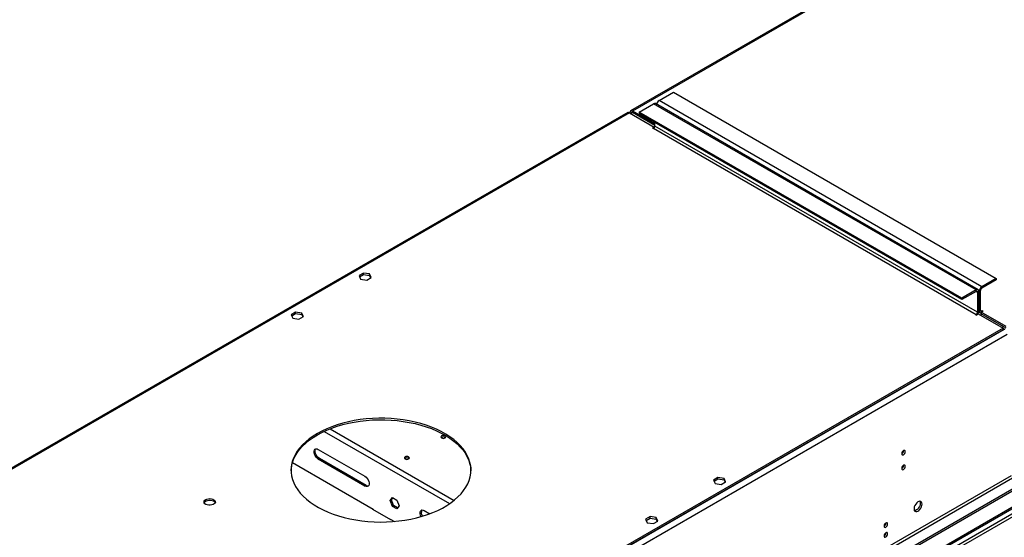
# Model space of a CAD drawing. Units: millimetres. Extents: x 2 to 5882, y 6 to 8322.
# Drawn here: x 1712 to 2533, y 1782 to 2214 of the extents above; entities that cross this region are included whole.
import ezdxf

# ---------------------------------------------------------------- set-up
doc = ezdxf.new("R2010")
doc.units = ezdxf.units.MM
doc.header["$LTSCALE"] = 28

msp = doc.modelspace()

# ---------------------------------------------------------------- linework, layer by layer
at = {"color": 7, "linetype": 'Continuous', "lineweight": 25}
for p, q in [((2908.525, 2534.54), (2221.017, 2137.65)), ((2286.687, 1661.36), (3659.888, 2454.093)), ((2287.747, 1660.748), (3660.949, 2453.48)), ((2244.791, 2146.281), (2256.811, 2153.221)), ((2256.811, 2153.221), (2525.865, 1997.899)), ((2228.174, 2136.688), (2240.194, 2143.628)), ((2510.748, 1988.455), (2241.694, 2143.776)), ((2218.542, 2136.221), (1605.94, 1782.574)), ((2220.042, 2136.073), (2240.725, 2124.133)), ((2220.395, 2135.869), (2220.395, 2136.276)), ((2221.456, 2135.256), (2221.456, 2135.664)), ((2241.255, 2126.684), (2222.517, 2137.501)), ((2241.255, 2125.459), (2222.517, 2136.277)), ((2497.228, 1981.367), (2228.174, 2136.688)), ((2228.174, 2136.688), (2228.174, 2135.463)), ((2497.228, 1980.142), (2228.174, 2135.463)), ((2241.255, 2125.051), (2241.255, 2127.912)), ((2240.725, 2124.133), (2239.134, 2123.214)), ((2239.134, 2123.214), (2239.664, 2122.908)), ((2239.664, 2122.908), (2240.194, 2123.214)), ((2240.725, 2124.133), (2240.725, 2123.684)), ((1998.241, 2002.356), (1994.526, 2000.211)), ((1994.526, 2000.211), (1995.886, 1997.282)), ((1994.975, 1999.245), (1998.241, 2001.131)), ((1995.886, 1997.282), (2000.961, 1996.497)), ((2003.316, 2001.571), (1998.241, 2002.356)), ((1998.241, 2001.131), (1998.241, 2002.356)), ((1998.241, 2001.131), (2003.316, 2000.346)), ((2000.961, 1996.497), (2004.676, 1998.641)), ((2004.676, 1998.641), (2003.316, 2001.571)), ((2003.316, 2000.346), (2003.316, 2001.571)), ((2003.316, 2000.346), (2004.228, 1998.383)), ((2525.865, 1997.899), (2513.845, 1990.959)), ((2525.865, 1996.674), (2513.845, 1989.735)), ((2525.865, 1997.899), (2525.865, 1996.674)), ((2509.248, 1988.306), (2497.228, 1981.367)), ((2509.248, 1987.081), (2497.228, 1980.142)), ((2511.37, 1987.081), (2511.37, 1970.342)), ((2511.723, 1970.546), (2511.723, 1987.285)), ((2512.784, 1971.158), (2512.784, 1987.897)), ((2497.228, 1981.367), (2497.228, 1980.142)), ((2510.309, 1986.469), (2510.309, 1969.73)), ((2513.314, 1969.627), (2514.905, 1970.546)), ((2514.375, 1970.852), (2513.845, 1970.546)), ((2514.905, 1970.546), (2514.375, 1970.852)), ((2514.375, 1970.852), (2514.375, 1970.24)), ((1941.673, 1969.7), (1937.958, 1967.555)), ((1937.958, 1967.555), (1939.318, 1964.625)), ((1938.406, 1966.589), (1941.673, 1968.475)), ((1939.318, 1964.625), (1944.393, 1963.84)), ((1946.748, 1968.915), (1941.673, 1969.7)), ((1941.673, 1968.475), (1941.673, 1969.7)), ((1941.673, 1968.475), (1946.748, 1967.69)), ((1944.393, 1963.84), (1948.107, 1965.985)), ((1948.107, 1965.985), (1946.748, 1968.915)), ((1946.748, 1967.69), (1946.748, 1968.915)), ((1946.748, 1967.69), (1947.659, 1965.726)), ((2509.248, 1967.893), (2508.718, 1967.586)), ((2508.718, 1967.586), (2509.248, 1967.28)), ((2509.248, 1967.28), (2510.839, 1968.199)), ((2510.839, 1968.199), (2531.522, 1956.259)), ((2511.317, 1969.766), (2512.345, 1969.173)), ((2512.448, 1967.27), (2513.862, 1968.086)), ((2514.198, 1967.892), (2512.784, 1967.076)), ((2533.997, 1957.687), (2513.314, 1969.627)), ((2513.314, 1969.627), (2513.314, 1968.403)), ((2533.997, 1956.463), (2513.314, 1968.403)), ((2531.522, 1956.259), (1143.118, 1154.75)), ((2531.522, 1955.034), (1143.118, 1153.525)), ((2530.462, 1956.871), (2531.876, 1957.687)), ((2531.522, 1956.259), (2531.522, 1955.034)), ((2531.876, 1956.054), (2531.522, 1955.85)), ((2531.522, 1955.85), (2532.583, 1955.238)), ((2531.876, 1956.054), (2532.937, 1955.442)), ((2531.876, 1955.646), (2531.876, 1956.054)), ((2599.581, 1856.739), (1098.394, 990.121)), ((2599.581, 1855.106), (1098.394, 988.488)), ((1960.533, 1855.183), (1999.424, 1832.732)), ((2000.485, 1825.179), (1961.594, 1847.63)), ((1939.001, 1844.179), (2006.465, 1805.233)), ((1999.424, 1824.567), (1960.533, 1847.018)), ((2293.812, 1831.727), (2290.097, 1829.582)), ((2298.887, 1830.942), (2293.812, 1831.727)), ((2293.812, 1830.502), (2293.812, 1831.727)), ((2300.247, 1828.012), (2298.887, 1830.942)), ((2298.887, 1829.717), (2298.887, 1830.942)), ((2290.097, 1829.582), (2291.457, 1826.652)), ((2290.545, 1828.616), (2293.812, 1830.502)), ((2291.457, 1826.652), (2296.532, 1825.867)), ((2293.812, 1830.502), (2298.887, 1829.717)), ((2296.532, 1825.867), (2300.247, 1828.012)), ((2298.887, 1829.717), (2299.798, 1827.753)), ((2020.458, 1812.424), (2022.316, 1815.067)), ((2021.519, 1813.037), (2022.764, 1814.808)), ((2022.316, 1815.067), (2026.031, 1812.923)), ((2020.458, 1812.424), (2021.519, 1813.037)), ((2022.316, 1807.637), (2020.458, 1812.424)), ((2023.376, 1808.249), (2021.519, 1813.037)), ((2022.316, 1807.637), (2023.376, 1808.249)), ((2026.031, 1805.492), (2022.316, 1807.637)), ((2026.643, 1806.363), (2023.376, 1808.249)), ((2026.031, 1812.923), (2027.888, 1808.135)), ((2027.888, 1808.135), (2026.031, 1805.492)), ((2006.112, 1805.437), (2005.899, 1805.315)), ((2005.899, 1805.315), (2020.749, 1796.742)), ((2006.465, 1805.233), (2006.465, 1804.988)), ((2048.922, 1804.158), (2053.526, 1801.5)), ((2237.243, 1799.07), (2233.528, 1796.926)), ((2242.318, 1798.285), (2237.243, 1799.07)), ((2237.243, 1797.846), (2237.243, 1799.07)), ((2243.678, 1795.356), (2242.318, 1798.285)), ((2242.318, 1797.061), (2242.318, 1798.285)), ((2020.607, 1797.069), (2024.071, 1795.069)), ((2020.607, 1796.824), (2020.607, 1797.069)), ((2020.749, 1796.742), (2020.961, 1796.865)), ((2233.528, 1796.926), (2234.888, 1793.996)), ((2233.977, 1795.96), (2237.243, 1797.846)), ((2234.888, 1793.996), (2239.963, 1793.211)), ((2237.243, 1797.846), (2242.318, 1797.061)), ((2239.963, 1793.211), (2243.678, 1795.356)), ((2242.318, 1797.061), (2243.23, 1795.097))]:
    msp.add_line(p, q, dxfattribs=at)
at = {"color": 8, "linetype": 'Continuous', "lineweight": 25}
for p, q in [((2908.299, 2533.395), (2222.517, 2137.501)), ((3659.959, 2448.418), (2287.747, 1656.257)), ((2288.808, 1654.42), (3659.888, 2445.928)), ((2509.248, 1988.306), (2240.194, 2143.628)), ((2513.845, 1990.959), (2244.791, 2146.281)), ((2220.042, 2136.073), (1607.924, 1782.705)), ((2221.456, 2135.664), (2220.395, 2136.276)), ((2221.456, 2135.664), (2222.517, 2136.276)), ((2222.517, 2136.277), (2222.517, 2137.501)), ((2240.194, 2123.214), (2509.248, 1967.893)), ((2510.309, 1969.73), (2241.255, 2125.051)), ((2509.248, 1987.081), (2509.248, 1988.306)), ((2509.248, 1987.081), (2510.309, 1986.469)), ((2510.309, 1986.469), (2511.37, 1987.081)), ((2511.723, 1987.285), (2511.334, 1987.51)), ((2512.784, 1987.897), (2511.723, 1987.285)), ((2513.845, 1989.735), (2513.845, 1990.959)), ((2511.723, 1970.546), (2511.37, 1970.75)), ((2512.784, 1971.158), (2511.723, 1970.546)), ((2513.845, 1970.546), (2512.784, 1971.158)), ((2513.845, 1970.546), (2513.845, 1969.934)), ((2509.248, 1967.893), (2509.248, 1967.28)), ((2510.309, 1969.73), (2511.37, 1970.342)), ((2532.583, 1955.238), (1142.057, 1152.505)), ((2535.058, 1950.951), (1144.532, 1148.218)), ((1970.406, 1872.347), (2073.812, 1812.652)), ((1965.551, 1870.251), (2070.094, 1809.899)), ((1960.533, 1847.018), (1961.594, 1847.63)), ((2538.24, 1833.165), (1141.35, 1026.758)), ((1142.411, 1024.921), (2539.3, 1831.328)), ((1999.424, 1824.567), (2000.485, 1825.179))]:
    msp.add_line(p, q, dxfattribs=at)
at = {"color": 7, "linetype": 'Continuous', "lineweight": 25, "flags": 128}
for points in [[(2511.723, 1970.546), (2511.764, 1970.092), (2511.885, 1969.702), (2512.081, 1969.391), (2512.345, 1969.173), (2512.666, 1969.054), (2513.033, 1969.039), (2513.314, 1969.093)], [(1959.826, 1868.495), (1956.294, 1866.31), (1953.031, 1863.989), (1950.053, 1861.544), (1947.375, 1858.986), (1945.009, 1856.328), (1942.965, 1853.582), (1941.255, 1850.76), (1939.887, 1847.878), (1938.866, 1844.948), (1938.197, 1841.984), (1937.885, 1839.001), (1937.929, 1836.012), (1938.331, 1833.032), (1939.088, 1830.075), (1940.196, 1827.156), (1941.651, 1824.287), (1943.445, 1821.483), (1945.57, 1818.758), (1948.016, 1816.123), (1950.77, 1813.593), (1953.821, 1811.178), (1957.152, 1808.89), (1960.75, 1806.74), (1964.595, 1804.739), (1968.671, 1802.896), (1972.957, 1801.219), (1977.433, 1799.717), (1982.078, 1798.397), (1986.87, 1797.266), (1991.786, 1796.327), (1996.802, 1795.587), (2001.895, 1795.048), (2007.04, 1794.714), (2012.212, 1794.585), (2017.388, 1794.662), (2022.542, 1794.945), (2027.65, 1795.433), (2032.687, 1796.123), (2037.63, 1797.013), (2042.455, 1798.097), (2047.139, 1799.37), (2051.66, 1800.827), (2055.995, 1802.461), (2060.125, 1804.263), (2064.03, 1806.226), (2067.691, 1808.339), (2071.091, 1810.593), (2074.213, 1812.978), (2077.043, 1815.481), (2079.567, 1818.09), (2081.773, 1820.794), (2083.651, 1823.58), (2085.191, 1826.433), (2086.387, 1829.341), (2087.232, 1832.29), (2087.723, 1835.265), (2087.857, 1838.253), (2087.633, 1841.239), (2087.054, 1844.209), (2086.12, 1847.149), (2084.838, 1850.045), (2083.213, 1852.883), (2081.252, 1855.649), (2078.965, 1858.331), (2076.364, 1860.915), (2073.46, 1863.389), (2070.267, 1865.742), (2066.8, 1867.962), (2063.076, 1870.039), (2059.113, 1871.962), (2054.93, 1873.723), (2050.546, 1875.313), (2045.983, 1876.725), (2041.261, 1877.952), (2036.405, 1878.987), (2031.436, 1879.827), (2026.379, 1880.467), (2021.257, 1880.904), (2016.095, 1881.136), (2010.918, 1881.162), (2005.75, 1880.981), (2000.616, 1880.595), (1995.54, 1880.006), (1990.547, 1879.216), (1985.66, 1878.229), (1980.903, 1877.049), (1976.298, 1875.683), (1971.867, 1874.137), (1967.631, 1872.418), (1963.612, 1870.534), (1959.826, 1868.495)], [(1959.826, 1867.27), (1963.612, 1869.309), (1967.631, 1871.193), (1971.867, 1872.912), (1976.298, 1874.458), (1980.903, 1875.824), (1985.66, 1877.004), (1990.547, 1877.991), (1995.54, 1878.781), (2000.616, 1879.371), (2005.75, 1879.756), (2010.918, 1879.937), (2016.095, 1879.911), (2021.257, 1879.679), (2026.379, 1879.242), (2031.436, 1878.602), (2036.405, 1877.762), (2041.261, 1876.727), (2045.983, 1875.5), (2050.546, 1874.088), (2054.93, 1872.498), (2059.113, 1870.737), (2063.076, 1868.814), (2066.8, 1866.737), (2070.267, 1864.517), (2073.46, 1862.164), (2076.364, 1859.69), (2078.965, 1857.106), (2081.252, 1854.424), (2083.213, 1851.658), (2084.838, 1848.82), (2086.12, 1845.924), (2087.054, 1842.985), (2087.633, 1840.015), (2087.852, 1837.267)], [(1937.867, 1837.267), (1937.885, 1837.776), (1938.197, 1840.759), (1938.866, 1843.723), (1939.887, 1846.653), (1941.255, 1849.536), (1942.965, 1852.357), (1945.009, 1855.103), (1947.375, 1857.761), (1950.053, 1860.319), (1953.031, 1862.764), (1956.294, 1865.085), (1959.826, 1867.27)], [(2066.317, 1864.739), (2066.772, 1865.132), (2066.932, 1865.596), (2066.772, 1866.06), (2066.317, 1866.453), (2065.636, 1866.716), (2064.832, 1866.808), (2064.028, 1866.716), (2063.347, 1866.453), (2062.892, 1866.06), (2062.732, 1865.596), (2062.892, 1865.132), (2063.347, 1864.739), (2064.028, 1864.476), (2064.832, 1864.384), (2065.635, 1864.476), (2066.317, 1864.739)], [(1960.533, 1847.018), (1959.537, 1847.758), (1958.622, 1848.77), (1957.862, 1849.97), (1957.317, 1851.261), (1957.034, 1852.54), (1957.034, 1853.702), (1957.317, 1854.653), (1957.862, 1855.317), (1958.622, 1855.639), (1959.537, 1855.593), (1960.533, 1855.183)], [(1961.594, 1847.63), (1960.598, 1848.371), (1959.683, 1849.382), (1958.922, 1850.582), (1958.378, 1851.874), (1958.095, 1853.152), (1958.095, 1854.314), (1958.378, 1855.266), (1958.621, 1855.639)], [(2032.941, 1848.9), (2032.486, 1848.507), (2032.326, 1848.043), (2032.486, 1847.579), (2032.941, 1847.186), (2033.623, 1846.923), (2034.426, 1846.831), (2035.23, 1846.923), (2035.911, 1847.186), (2036.366, 1847.579), (2036.526, 1848.043), (2036.366, 1848.507), (2035.911, 1848.9), (2035.23, 1849.163), (2034.426, 1849.256), (2033.623, 1849.163), (2032.941, 1848.9)], [(2450.028, 1853.281), (2449.915, 1853.872), (2449.593, 1854.242), (2449.112, 1854.336), (2448.543, 1854.138), (2447.975, 1853.68), (2447.493, 1853.03), (2447.171, 1852.288), (2447.058, 1851.566), (2447.171, 1850.975), (2447.493, 1850.605), (2447.975, 1850.511), (2448.543, 1850.709), (2449.112, 1851.167), (2449.593, 1851.817), (2449.915, 1852.559), (2450.028, 1853.281)], [(2450.028, 1841.033), (2449.915, 1841.623), (2449.593, 1841.994), (2449.112, 1842.088), (2448.543, 1841.89), (2447.975, 1841.431), (2447.493, 1840.782), (2447.171, 1840.04), (2447.058, 1839.318), (2447.171, 1838.727), (2447.493, 1838.357), (2447.975, 1838.263), (2448.543, 1838.461), (2449.112, 1838.919), (2449.593, 1839.569), (2449.915, 1840.311), (2450.028, 1841.033)], [(1999.424, 1832.732), (2000.42, 1831.992), (2001.336, 1830.981), (2002.096, 1829.781), (2002.64, 1828.489), (2002.924, 1827.21), (2002.924, 1826.048), (2002.64, 1825.097), (2002.096, 1824.433), (2001.336, 1824.111), (2000.42, 1824.157), (1999.424, 1824.567)], [(1866.665, 1813.285), (1867.696, 1813.737), (1868.899, 1814.01), (1870.186, 1814.087), (1871.461, 1813.96), (1872.629, 1813.639), (1873.604, 1813.148), (1874.313, 1812.524), (1874.705, 1811.812), (1874.749, 1811.066), (1874.443, 1810.34), (1873.809, 1809.689), (1872.894, 1809.161), (1871.766, 1808.795), (1870.51, 1808.619), (1869.217, 1808.644), (1867.984, 1808.87), (1866.902, 1809.28), (1866.052, 1809.842), (1865.496, 1810.517), (1865.277, 1811.253), (1865.409, 1811.996), (1865.883, 1812.69), (1866.665, 1813.285)], [(1865.394, 1810.734), (1865.605, 1811.127), (1866.239, 1811.778), (1867.154, 1812.306), (1868.281, 1812.672), (1869.538, 1812.849), (1870.831, 1812.824), (1872.064, 1812.598), (1873.146, 1812.188), (1873.996, 1811.625), (1874.551, 1810.951), (1874.654, 1810.734)], [(2463.994, 1809.492), (2463.869, 1810.467), (2463.505, 1811.225), (2462.927, 1811.711), (2462.18, 1811.889), (2461.318, 1811.745), (2460.406, 1811.291), (2459.51, 1810.559), (2458.698, 1809.604), (2458.029, 1808.497), (2457.554, 1807.32), (2457.307, 1806.161), (2457.307, 1805.104), (2457.554, 1804.23), (2458.029, 1803.602), (2458.698, 1803.267), (2459.51, 1803.249), (2460.406, 1803.552), (2461.318, 1804.15), (2462.18, 1805.002), (2462.927, 1806.042), (2463.505, 1807.195), (2463.869, 1808.374), (2463.994, 1809.492)], [(2462.195, 1811.889), (2462.301, 1811.693), (2462.548, 1810.819), (2462.548, 1809.763), (2462.301, 1808.603), (2461.826, 1807.426), (2461.157, 1806.319), (2460.345, 1805.364), (2459.45, 1804.633), (2458.537, 1804.178), (2457.675, 1804.034), (2457.661, 1804.034)], [(2046.176, 1799.089), (2045.706, 1800.236), (2045.422, 1801.514), (2045.422, 1802.677), (2045.706, 1803.628), (2046.25, 1804.291), (2047.01, 1804.613), (2047.926, 1804.568), (2048.922, 1804.158)], [(2435.25, 1792.899), (2435.137, 1793.49), (2434.815, 1793.86), (2434.333, 1793.954), (2433.765, 1793.756), (2433.197, 1793.298), (2432.715, 1792.648), (2432.393, 1791.906), (2432.28, 1791.184), (2432.393, 1790.593), (2432.715, 1790.223), (2433.197, 1790.129), (2433.765, 1790.327), (2434.333, 1790.785), (2434.815, 1791.435), (2435.137, 1792.177), (2435.25, 1792.899)], [(2435.25, 1784.733), (2435.137, 1785.324), (2434.815, 1785.695), (2434.333, 1785.788), (2433.765, 1785.591), (2433.197, 1785.132), (2432.715, 1784.483), (2432.393, 1783.74), (2432.28, 1783.019), (2432.393, 1782.428), (2432.715, 1782.058), (2433.197, 1781.964), (2433.765, 1782.162), (2434.333, 1782.62), (2434.815, 1783.27), (2435.137, 1784.012), (2435.25, 1784.733)]]:
    msp.add_lwpolyline(points, dxfattribs=at)
at = {"color": 7, "linetype": 'Continuous', "lineweight": 25}
for centre, radius, start, end in [((2241.073, 2142.401), 1.509, 65.702935, 125.609113), ((2247.297, 2142.369), 4.646, 122.643389, 169.909656), ((2219.163, 2134.846), 1.509, 54.383298, 114.306179), ((2221.688, 2136.486), 1.31, 50.79632, 189.214724), ((2222.103, 2135.769), 0.655, 50.796439, 189.215592), ((2238.952, 2125.156), 2.305, 302.606561, 357.395837), ((2510.077, 1987.291), 1.31, 350.789866, 129.20006), ((2509.662, 1986.574), 0.655, 350.782176, 129.199925), ((2516.329, 1987.076), 4.61, 122.604286, 177.395487), ((2515.087, 1987.793), 2.305, 122.604353, 177.392771), ((2513.431, 1971.054), 0.655, 170.79074, 309.207088), ((2508.006, 1969.834), 2.305, 302.606561, 357.395837), ((2506.947, 1970.512), 4.426, 326.823404, 357.796534), ((2064.832, 1862.783), 2.851, 50.526684, 129.472546), ((2034.426, 1845.23), 2.851, 50.526684, 129.472546), ((2445.579, 1854.135), 3.034, 299.225474, 0.780812), ((2445.579, 1841.887), 3.034, 299.226698, 0.779588), ((2002.034, 1827.441), 2.741, 235.600259, 277.629011), ((2051.583, 1802.34), 5.112, 153.819217, 214.564326), ((2430.8, 1793.753), 3.034, 299.225394, 0.780893), ((2430.8, 1785.588), 3.034, 299.228003, 0.778284)]:
    msp.add_arc(centre, radius, start, end, dxfattribs=at)

doc.saveas('drawing.dxf')
